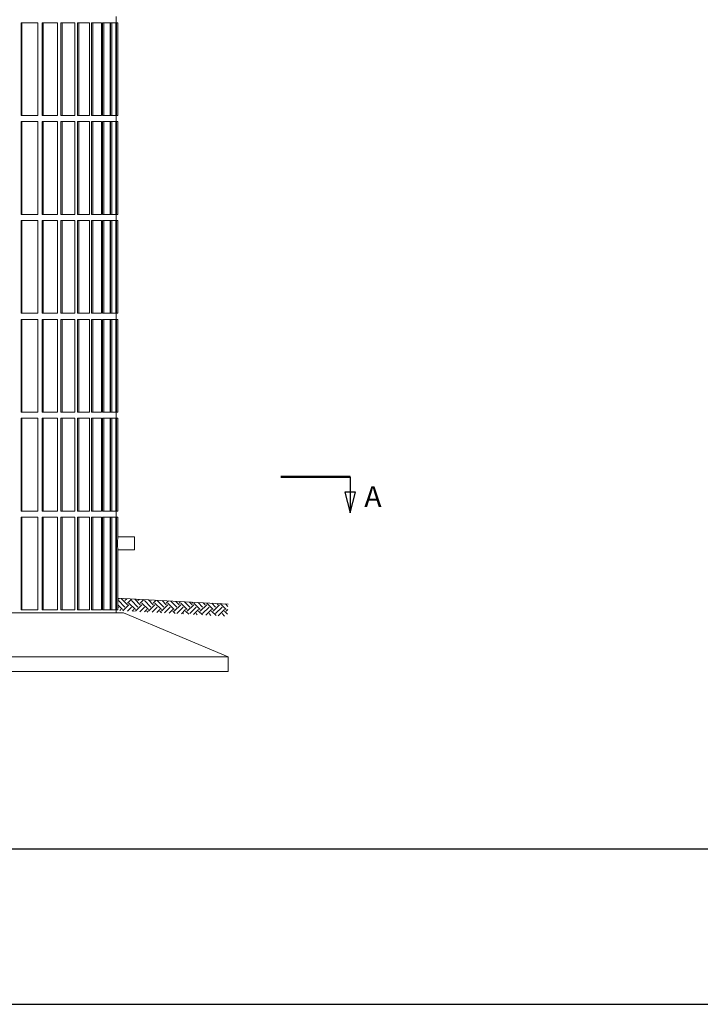
# Model space of a CAD drawing. Units: inches. Extents: x 106 to 2784, y -1799 to 1806.
# Drawn here: x 888 to 1445, y 64 to 870 of the extents above; entities that cross this region are included whole.
import ezdxf

# ---------------------------------------------------------------- set-up
doc = ezdxf.new("R2010")
doc.units = ezdxf.units.IN
doc.header["$LTSCALE"] = 85
doc.header["$MEASUREMENT"] = 0
doc.linetypes.add('DOUBLE_DASH_CHAIN', pattern=[1.2403, 0.6614, -0.0827, 0.1654, -0.0827, 0.1654, -0.0827])
for name, color, linetype, lineweight in [('Border (ANSI)', 7, 'Continuous', 25), ('Border 2 (ANSI)', 7, 'Continuous', 30), ('Section Line (ANSI)', 7, 'DOUBLE_DASH_CHAIN', 25), ('Sketch Geometry (ANSI)', 7, 'Continuous', 15), ('Visible (ANSI)', 7, 'Continuous', 15)]:
    doc.layers.add(name, color=color, linetype=linetype, lineweight=lineweight)
doc.layers.add('Hatch (ANSI)', color=7, linetype='Continuous', lineweight=9, true_color=0xc0c0c0)
doc.layers.add('Visible Narrow (ANSI)', color=9, linetype='Continuous', lineweight=9, true_color=0x808080)
doc.styles.add('Label Text (ANSI)', font='arialbd.ttf')

# ---------------------------------------------------------------- blocks, each defined once
blk = doc.blocks.new('Borders LDMK_ANSI B')
at = {"layer": 'Border (ANSI)'}
blk.add_line((0.625, 0.375), (16.375, 0.375), dxfattribs=at)
blk = doc.blocks.new('Title Blocks Copy of LDMK - SET 11x17')
at = {"layer": 'Border 2 (ANSI)'}
blk.add_line((2.0185, 1.5867), (17.7685, 1.5867), dxfattribs=at)
blk = doc.blocks.new('2dTransSection0')
at = {"layer": 'Section Line (ANSI)', "linetype": 'Continuous', "lineweight": 50}
for p, q in [((2.8133, 2.9176), (3.148, 2.9176)), ((6.4787, 2.9176), (6.8133, 2.9176))]:
    blk.add_line(p, q, dxfattribs=at)
at = {"layer": 'Section Line (ANSI)', "linetype": 'Continuous'}
for p, q in [((2.8133, 2.9176), (2.8133, 2.8426)), ((6.8133, 2.9176), (6.8133, 2.8426)), ((2.7883, 2.8426), (2.8133, 2.7426)), ((2.8383, 2.8426), (2.7883, 2.8426)), ((2.8133, 2.8426), (2.8133, 2.7426)), ((2.8133, 2.7426), (2.8383, 2.8426)), ((6.7883, 2.8426), (6.8133, 2.7426)), ((6.8383, 2.8426), (6.7883, 2.8426)), ((6.8133, 2.8426), (6.8133, 2.7426)), ((6.8133, 2.7426), (6.8383, 2.8426))]:
    blk.add_line(p, q, dxfattribs=at)
at = {"layer": 'Section Line (ANSI)', "linetype": 'Continuous', "flags": 128}
for points in [[(2.7883, 2.8426), (2.8133, 2.7426), (2.8383, 2.8426), (2.7883, 2.8426)], [(6.7883, 2.8426), (6.8133, 2.7426), (6.8383, 2.8426), (6.7883, 2.8426)]]:
    blk.add_lwpolyline(points, dxfattribs=at)
at = {"layer": 'Section Line (ANSI)'}
for points in [[(2.7883, 2.8426), (2.8133, 2.7426), (2.8383, 2.8426), (2.7883, 2.8426)], [(6.7883, 2.8426), (6.8133, 2.7426), (6.8383, 2.8426), (6.7883, 2.8426)]]:
    blk.add_solid(points, dxfattribs=at)
at = {"layer": 'Section Line (ANSI)', "char_height": 0.1, "attachment_point": 7, "style": 'Label Text (ANSI)'}
for insert in [(2.6442, 2.718), (6.8816, 2.7406)]:
    blk.add_mtext('A', dxfattribs=dict(at, insert=insert))

msp = doc.modelspace()

# ---------------------------------------------------------------- hatches: boundary and pattern name
at = {"layer": 'Hatch (ANSI)'}
h = msp.add_hatch(dxfattribs=at)
h.set_pattern_fill('EARTH', color=256, scale=30, angle=45, style=0)
h.paths.add_polyline_path([(1058.2687, 391.63003), (1057.74534, 381.64373), (968.0187, 386.34611), (968.0187, 396.35983)])

# ---------------------------------------------------------------- linework, layer by layer
at = {"layer": 'Sketch Geometry (ANSI)'}
msp.add_line((968.0187, 396.35983), (1058.2687, 391.63003), dxfattribs=at)
at = {"layer": 'Visible (ANSI)', "color": 9, "true_color": 0xc0c0c0}
for p, q in [((966.7687, 872.85983), (966.7687, 867.85983)), ((888.81018, 791.85983), (888.81018, 867.85983)), ((888.81018, 867.85983), (889.45966, 867.85983)), ((889.45966, 867.85983), (902.48956, 867.85983)), ((889.45966, 791.85983), (889.45966, 867.85983)), ((902.48956, 791.85983), (902.48956, 867.85983)), ((905.94683, 791.85983), (905.94683, 867.85983)), ((905.94683, 867.85983), (906.73569, 867.85983)), ((906.73569, 867.85983), (918.56529, 867.85983)), ((906.73569, 791.85983), (906.73569, 867.85983)), ((918.56529, 791.85983), (918.56529, 867.85983)), ((921.45021, 791.85983), (921.45021, 867.85983)), ((921.45021, 867.85983), (922.36375, 867.85983)), ((922.36375, 867.85983), (932.77269, 867.85983)), ((922.36375, 791.85983), (922.36375, 867.85983)), ((932.77269, 791.85983), (932.77269, 867.85983)), ((935.0315, 791.85983), (935.0315, 867.85983)), ((935.0315, 867.85983), (936.05271, 867.85983)), ((936.05271, 867.85983), (944.84709, 867.85983)), ((936.05271, 791.85983), (936.05271, 867.85983)), ((944.84709, 791.85983), (944.84709, 867.85983)), ((946.43773, 791.85983), (946.43773, 867.85983)), ((946.43773, 867.85983), (947.54758, 867.85983)), ((947.54758, 867.85983), (954.56358, 867.85983)), ((947.54758, 791.85983), (947.54758, 867.85983)), ((954.56358, 791.85983), (954.56358, 867.85983)), ((955.45641, 791.85983), (955.45641, 867.85983)), ((955.45641, 867.85983), (956.63423, 867.85983)), ((956.63423, 867.85983), (961.74115, 867.85983)), ((956.63423, 791.85983), (956.63423, 867.85983)), ((961.74115, 791.85983), (961.74115, 867.85983)), ((961.91954, 791.85983), (961.91954, 867.85983)), ((961.91954, 867.85983), (963.14339, 867.85983)), ((963.14339, 867.85983), (966.2461, 867.85983)), ((963.14339, 791.85983), (963.14339, 867.85983)), ((966.2461, 867.85983), (966.95381, 867.85983)), ((966.2461, 791.85983), (966.2461, 867.85983)), ((966.95381, 867.85983), (967.99451, 867.85983)), ((966.95381, 791.85983), (966.95381, 867.85983)), ((967.99451, 791.85983), (967.99451, 867.85983)), ((889.45966, 791.85983), (888.81018, 791.85983)), ((902.48956, 791.85983), (889.45966, 791.85983)), ((906.73569, 791.85983), (905.94683, 791.85983)), ((918.56529, 791.85983), (906.73569, 791.85983)), ((922.36375, 791.85983), (921.45021, 791.85983)), ((932.77269, 791.85983), (922.36375, 791.85983)), ((936.05271, 791.85983), (935.0315, 791.85983)), ((944.84709, 791.85983), (936.05271, 791.85983)), ((947.54758, 791.85983), (946.43773, 791.85983)), ((954.56358, 791.85983), (947.54758, 791.85983)), ((956.63423, 791.85983), (955.45641, 791.85983)), ((961.74115, 791.85983), (956.63423, 791.85983)), ((963.14339, 791.85983), (961.91954, 791.85983)), ((966.2461, 791.85983), (963.14339, 791.85983)), ((966.95381, 791.85983), (966.2461, 791.85983)), ((966.7687, 791.85983), (966.7687, 786.85983)), ((967.99451, 791.85983), (966.95381, 791.85983)), ((888.81018, 710.85983), (888.81018, 786.85983)), ((888.81018, 786.85983), (889.45966, 786.85983)), ((889.45966, 786.85983), (902.48956, 786.85983)), ((889.45966, 710.85983), (889.45966, 786.85983)), ((902.48956, 710.85983), (902.48956, 786.85983)), ((905.94683, 710.85983), (905.94683, 786.85983)), ((905.94683, 786.85983), (906.73569, 786.85983)), ((906.73569, 786.85983), (918.56529, 786.85983)), ((906.73569, 710.85983), (906.73569, 786.85983)), ((918.56529, 710.85983), (918.56529, 786.85983)), ((921.45021, 710.85983), (921.45021, 786.85983)), ((921.45021, 786.85983), (922.36375, 786.85983)), ((922.36375, 786.85983), (932.77269, 786.85983)), ((922.36375, 710.85983), (922.36375, 786.85983)), ((932.77269, 710.85983), (932.77269, 786.85983)), ((935.0315, 710.85983), (935.0315, 786.85983)), ((935.0315, 786.85983), (936.05271, 786.85983)), ((936.05271, 786.85983), (944.84709, 786.85983)), ((936.05271, 710.85983), (936.05271, 786.85983)), ((944.84709, 710.85983), (944.84709, 786.85983)), ((946.43773, 710.85983), (946.43773, 786.85983)), ((946.43773, 786.85983), (947.54758, 786.85983)), ((947.54758, 786.85983), (954.56358, 786.85983)), ((947.54758, 710.85983), (947.54758, 786.85983)), ((954.56358, 710.85983), (954.56358, 786.85983)), ((955.45641, 710.85983), (955.45641, 786.85983)), ((955.45641, 786.85983), (956.63423, 786.85983)), ((956.63423, 786.85983), (961.74115, 786.85983)), ((956.63423, 710.85983), (956.63423, 786.85983)), ((961.74115, 710.85983), (961.74115, 786.85983)), ((961.91954, 710.85983), (961.91954, 786.85983)), ((961.91954, 786.85983), (963.14339, 786.85983)), ((963.14339, 786.85983), (966.2461, 786.85983)), ((963.14339, 710.85983), (963.14339, 786.85983)), ((966.2461, 786.85983), (966.95381, 786.85983)), ((966.2461, 710.85983), (966.2461, 786.85983)), ((966.95381, 786.85983), (967.99451, 786.85983)), ((966.95381, 710.85983), (966.95381, 786.85983)), ((967.99451, 710.85983), (967.99451, 786.85983)), ((889.45966, 710.85983), (888.81018, 710.85983)), ((902.48956, 710.85983), (889.45966, 710.85983)), ((906.73569, 710.85983), (905.94683, 710.85983)), ((918.56529, 710.85983), (906.73569, 710.85983)), ((922.36375, 710.85983), (921.45021, 710.85983)), ((932.77269, 710.85983), (922.36375, 710.85983)), ((936.05271, 710.85983), (935.0315, 710.85983)), ((944.84709, 710.85983), (936.05271, 710.85983)), ((947.54758, 710.85983), (946.43773, 710.85983)), ((954.56358, 710.85983), (947.54758, 710.85983)), ((956.63423, 710.85983), (955.45641, 710.85983)), ((961.74115, 710.85983), (956.63423, 710.85983)), ((963.14339, 710.85983), (961.91954, 710.85983)), ((966.2461, 710.85983), (963.14339, 710.85983)), ((966.95381, 710.85983), (966.2461, 710.85983)), ((966.7687, 710.85983), (966.7687, 705.85983)), ((967.99451, 710.85983), (966.95381, 710.85983)), ((888.81018, 629.85983), (888.81018, 705.85983)), ((888.81018, 705.85983), (889.45966, 705.85983)), ((889.45966, 705.85983), (902.48956, 705.85983)), ((889.45966, 629.85983), (889.45966, 705.85983)), ((902.48956, 629.85983), (902.48956, 705.85983)), ((905.94683, 629.85983), (905.94683, 705.85983)), ((905.94683, 705.85983), (906.73569, 705.85983)), ((906.73569, 705.85983), (918.56529, 705.85983)), ((906.73569, 629.85983), (906.73569, 705.85983)), ((918.56529, 629.85983), (918.56529, 705.85983)), ((921.45021, 629.85983), (921.45021, 705.85983)), ((921.45021, 705.85983), (922.36375, 705.85983)), ((922.36375, 705.85983), (932.77269, 705.85983)), ((922.36375, 629.85983), (922.36375, 705.85983)), ((932.77269, 629.85983), (932.77269, 705.85983)), ((935.0315, 629.85983), (935.0315, 705.85983)), ((935.0315, 705.85983), (936.05271, 705.85983)), ((936.05271, 705.85983), (944.84709, 705.85983)), ((936.05271, 629.85983), (936.05271, 705.85983)), ((944.84709, 629.85983), (944.84709, 705.85983)), ((946.43773, 629.85983), (946.43773, 705.85983)), ((946.43773, 705.85983), (947.54758, 705.85983)), ((947.54758, 705.85983), (954.56358, 705.85983)), ((947.54758, 629.85983), (947.54758, 705.85983)), ((954.56358, 629.85983), (954.56358, 705.85983)), ((955.45641, 629.85983), (955.45641, 705.85983)), ((955.45641, 705.85983), (956.63423, 705.85983)), ((956.63423, 705.85983), (961.74115, 705.85983)), ((956.63423, 629.85983), (956.63423, 705.85983)), ((961.74115, 629.85983), (961.74115, 705.85983)), ((961.91954, 629.85983), (961.91954, 705.85983)), ((961.91954, 705.85983), (963.14339, 705.85983)), ((963.14339, 705.85983), (966.2461, 705.85983)), ((963.14339, 629.85983), (963.14339, 705.85983)), ((966.2461, 705.85983), (966.95381, 705.85983)), ((966.2461, 629.85983), (966.2461, 705.85983)), ((966.95381, 705.85983), (967.99451, 705.85983)), ((966.95381, 629.85983), (966.95381, 705.85983)), ((967.99451, 629.85983), (967.99451, 705.85983)), ((889.45966, 629.85983), (888.81018, 629.85983)), ((902.48956, 629.85983), (889.45966, 629.85983)), ((906.73569, 629.85983), (905.94683, 629.85983)), ((918.56529, 629.85983), (906.73569, 629.85983)), ((922.36375, 629.85983), (921.45021, 629.85983)), ((932.77269, 629.85983), (922.36375, 629.85983)), ((936.05271, 629.85983), (935.0315, 629.85983)), ((944.84709, 629.85983), (936.05271, 629.85983)), ((947.54758, 629.85983), (946.43773, 629.85983)), ((954.56358, 629.85983), (947.54758, 629.85983)), ((956.63423, 629.85983), (955.45641, 629.85983)), ((961.74115, 629.85983), (956.63423, 629.85983)), ((963.14339, 629.85983), (961.91954, 629.85983)), ((966.2461, 629.85983), (963.14339, 629.85983)), ((966.95381, 629.85983), (966.2461, 629.85983)), ((966.7687, 629.85983), (966.7687, 624.85983)), ((967.99451, 629.85983), (966.95381, 629.85983)), ((888.81018, 548.85983), (888.81018, 624.85983)), ((888.81018, 624.85983), (889.45966, 624.85983)), ((889.45966, 624.85983), (902.48956, 624.85983)), ((889.45966, 548.85983), (889.45966, 624.85983)), ((902.48956, 548.85983), (902.48956, 624.85983)), ((905.94683, 548.85983), (905.94683, 624.85983)), ((905.94683, 624.85983), (906.73569, 624.85983)), ((906.73569, 624.85983), (918.56529, 624.85983)), ((906.73569, 548.85983), (906.73569, 624.85983)), ((918.56529, 548.85983), (918.56529, 624.85983)), ((921.45021, 548.85983), (921.45021, 624.85983)), ((921.45021, 624.85983), (922.36375, 624.85983)), ((922.36375, 624.85983), (932.77269, 624.85983)), ((922.36375, 548.85983), (922.36375, 624.85983)), ((932.77269, 548.85983), (932.77269, 624.85983)), ((935.0315, 548.85983), (935.0315, 624.85983)), ((935.0315, 624.85983), (936.05271, 624.85983)), ((936.05271, 624.85983), (944.84709, 624.85983)), ((936.05271, 548.85983), (936.05271, 624.85983)), ((944.84709, 548.85983), (944.84709, 624.85983)), ((946.43773, 548.85983), (946.43773, 624.85983)), ((946.43773, 624.85983), (947.54758, 624.85983)), ((947.54758, 624.85983), (954.56358, 624.85983)), ((947.54758, 548.85983), (947.54758, 624.85983)), ((954.56358, 548.85983), (954.56358, 624.85983)), ((955.45641, 548.85983), (955.45641, 624.85983)), ((955.45641, 624.85983), (956.63423, 624.85983)), ((956.63423, 624.85983), (961.74115, 624.85983)), ((956.63423, 548.85983), (956.63423, 624.85983)), ((961.74115, 548.85983), (961.74115, 624.85983)), ((961.91954, 548.85983), (961.91954, 624.85983)), ((961.91954, 624.85983), (963.14339, 624.85983)), ((963.14339, 624.85983), (966.2461, 624.85983)), ((963.14339, 548.85983), (963.14339, 624.85983)), ((966.2461, 624.85983), (966.95381, 624.85983)), ((966.2461, 548.85983), (966.2461, 624.85983)), ((966.95381, 624.85983), (967.99451, 624.85983)), ((966.95381, 548.85983), (966.95381, 624.85983)), ((967.99451, 548.85983), (967.99451, 624.85983)), ((889.45966, 548.85983), (888.81018, 548.85983)), ((902.48956, 548.85983), (889.45966, 548.85983)), ((906.73569, 548.85983), (905.94683, 548.85983)), ((918.56529, 548.85983), (906.73569, 548.85983)), ((922.36375, 548.85983), (921.45021, 548.85983)), ((932.77269, 548.85983), (922.36375, 548.85983)), ((936.05271, 548.85983), (935.0315, 548.85983)), ((944.84709, 548.85983), (936.05271, 548.85983)), ((947.54758, 548.85983), (946.43773, 548.85983)), ((954.56358, 548.85983), (947.54758, 548.85983)), ((956.63423, 548.85983), (955.45641, 548.85983)), ((961.74115, 548.85983), (956.63423, 548.85983)), ((963.14339, 548.85983), (961.91954, 548.85983)), ((966.2461, 548.85983), (963.14339, 548.85983)), ((966.95381, 548.85983), (966.2461, 548.85983)), ((966.7687, 548.85983), (966.7687, 543.85983)), ((967.99451, 548.85983), (966.95381, 548.85983)), ((888.81018, 467.85983), (888.81018, 543.85983)), ((888.81018, 543.85983), (889.45966, 543.85983)), ((889.45966, 543.85983), (902.48956, 543.85983)), ((889.45966, 467.85983), (889.45966, 543.85983)), ((902.48956, 467.85983), (902.48956, 543.85983)), ((905.94683, 467.85983), (905.94683, 543.85983)), ((905.94683, 543.85983), (906.73569, 543.85983)), ((906.73569, 543.85983), (918.56529, 543.85983)), ((906.73569, 467.85983), (906.73569, 543.85983)), ((918.56529, 467.85983), (918.56529, 543.85983)), ((921.45021, 467.85983), (921.45021, 543.85983)), ((921.45021, 543.85983), (922.36375, 543.85983)), ((922.36375, 543.85983), (932.77269, 543.85983)), ((922.36375, 467.85983), (922.36375, 543.85983)), ((932.77269, 467.85983), (932.77269, 543.85983)), ((935.0315, 467.85983), (935.0315, 543.85983)), ((935.0315, 543.85983), (936.05271, 543.85983)), ((936.05271, 543.85983), (944.84709, 543.85983)), ((936.05271, 467.85983), (936.05271, 543.85983)), ((944.84709, 467.85983), (944.84709, 543.85983)), ((946.43773, 467.85983), (946.43773, 543.85983)), ((946.43773, 543.85983), (947.54758, 543.85983)), ((947.54758, 543.85983), (954.56358, 543.85983)), ((947.54758, 467.85983), (947.54758, 543.85983)), ((954.56358, 467.85983), (954.56358, 543.85983)), ((955.45641, 467.85983), (955.45641, 543.85983)), ((955.45641, 543.85983), (956.63423, 543.85983)), ((956.63423, 543.85983), (961.74115, 543.85983)), ((956.63423, 467.85983), (956.63423, 543.85983)), ((961.74115, 467.85983), (961.74115, 543.85983)), ((961.91954, 467.85983), (961.91954, 543.85983)), ((961.91954, 543.85983), (963.14339, 543.85983)), ((963.14339, 543.85983), (966.2461, 543.85983)), ((963.14339, 467.85983), (963.14339, 543.85983)), ((966.2461, 543.85983), (966.95381, 543.85983)), ((966.2461, 467.85983), (966.2461, 543.85983)), ((966.95381, 543.85983), (967.99451, 543.85983)), ((966.95381, 467.85983), (966.95381, 543.85983)), ((967.99451, 467.85983), (967.99451, 543.85983)), ((889.45966, 467.85983), (888.81018, 467.85983)), ((902.48956, 467.85983), (889.45966, 467.85983)), ((906.73569, 467.85983), (905.94683, 467.85983)), ((918.56529, 467.85983), (906.73569, 467.85983)), ((922.36375, 467.85983), (921.45021, 467.85983)), ((932.77269, 467.85983), (922.36375, 467.85983)), ((936.05271, 467.85983), (935.0315, 467.85983)), ((944.84709, 467.85983), (936.05271, 467.85983)), ((947.54758, 467.85983), (946.43773, 467.85983)), ((954.56358, 467.85983), (947.54758, 467.85983)), ((956.63423, 467.85983), (955.45641, 467.85983)), ((961.74115, 467.85983), (956.63423, 467.85983)), ((963.14339, 467.85983), (961.91954, 467.85983)), ((966.2461, 467.85983), (963.14339, 467.85983)), ((966.95381, 467.85983), (966.2461, 467.85983)), ((966.7687, 467.85983), (966.7687, 462.85983)), ((967.99451, 467.85983), (966.95381, 467.85983)), ((888.81018, 386.85983), (888.81018, 462.85983)), ((888.81018, 462.85983), (889.45966, 462.85983)), ((889.45966, 462.85983), (902.48956, 462.85983)), ((889.45966, 386.85983), (889.45966, 462.85983)), ((902.48956, 386.85983), (902.48956, 462.85983)), ((905.94683, 386.85983), (905.94683, 462.85983)), ((905.94683, 462.85983), (906.73569, 462.85983)), ((906.73569, 462.85983), (918.56529, 462.85983)), ((906.73569, 386.85983), (906.73569, 462.85983)), ((918.56529, 386.85983), (918.56529, 462.85983)), ((921.45021, 386.85983), (921.45021, 462.85983)), ((921.45021, 462.85983), (922.36375, 462.85983)), ((922.36375, 462.85983), (932.77269, 462.85983)), ((922.36375, 386.85983), (922.36375, 462.85983)), ((932.77269, 386.85983), (932.77269, 462.85983)), ((935.0315, 386.85983), (935.0315, 462.85983)), ((935.0315, 462.85983), (936.05271, 462.85983)), ((936.05271, 462.85983), (944.84709, 462.85983)), ((936.05271, 386.85983), (936.05271, 462.85983)), ((944.84709, 386.85983), (944.84709, 462.85983)), ((946.43773, 386.85983), (946.43773, 462.85983)), ((946.43773, 462.85983), (947.54758, 462.85983)), ((947.54758, 462.85983), (954.56358, 462.85983)), ((947.54758, 386.85983), (947.54758, 462.85983)), ((954.56358, 386.85983), (954.56358, 462.85983)), ((955.45641, 386.85983), (955.45641, 462.85983)), ((955.45641, 462.85983), (956.63423, 462.85983)), ((956.63423, 462.85983), (961.74115, 462.85983)), ((956.63423, 386.85983), (956.63423, 462.85983)), ((961.74115, 386.85983), (961.74115, 462.85983)), ((961.91954, 386.85983), (961.91954, 462.85983)), ((961.91954, 462.85983), (963.14339, 462.85983)), ((963.14339, 462.85983), (966.2461, 462.85983)), ((963.14339, 386.85983), (963.14339, 462.85983)), ((966.2461, 462.85983), (966.95381, 462.85983)), ((966.2461, 386.85983), (966.2461, 462.85983)), ((966.95381, 462.85983), (967.99451, 462.85983)), ((966.95381, 386.85983), (966.95381, 462.85983)), ((967.99451, 446.06487), (967.99451, 462.85983)), ((967.99451, 386.85983), (967.99451, 436.6548)), ((889.45966, 386.85983), (888.81018, 386.85983)), ((902.48956, 386.85983), (889.45966, 386.85983)), ((906.73569, 386.85983), (905.94683, 386.85983)), ((918.56529, 386.85983), (906.73569, 386.85983)), ((922.36375, 386.85983), (921.45021, 386.85983)), ((932.77269, 386.85983), (922.36375, 386.85983)), ((936.05271, 386.85983), (935.0315, 386.85983)), ((944.84709, 386.85983), (936.05271, 386.85983)), ((947.54758, 386.85983), (946.43773, 386.85983)), ((954.56358, 386.85983), (947.54758, 386.85983)), ((956.63423, 386.85983), (955.45641, 386.85983)), ((961.74115, 386.85983), (956.63423, 386.85983)), ((963.14339, 386.85983), (961.91954, 386.85983)), ((966.2461, 386.85983), (963.14339, 386.85983)), ((966.95381, 386.85983), (966.2461, 386.85983)), ((966.7687, 386.85983), (966.7687, 384.35983)), ((967.99451, 386.85983), (966.95381, 386.85983))]:
    msp.add_line(p, q, dxfattribs=at)
at = {"layer": 'Visible (ANSI)'}
for p, q in [((981.7687, 446.73483), (967.99451, 446.73483)), ((981.7687, 446.73483), (981.7687, 435.98483)), ((981.7687, 435.98483), (967.99451, 435.98483)), ((663.7687, 384.35983), (972.7687, 384.35983)), ((972.7687, 384.35983), (1058.2687, 348.35983)), ((578.2687, 348.35983), (1058.2687, 348.35983)), ((1058.2687, 348.35983), (1058.2687, 336.35983)), ((578.2687, 336.35983), (1058.2687, 336.35983))]:
    msp.add_line(p, q, dxfattribs=at)
at = {"layer": 'Visible Narrow (ANSI)'}
msp.add_ellipse((968.17227, 441.35983), major_axis=(0, -5.375), ratio=0.068401874, start_param=3.646219422, end_param=5.778558539, dxfattribs=at)

# ---------------------------------------------------------------- block references
at = {"xscale": 170, "yscale": 170, "zscale": 170}
for name, p in [('Borders LDMK_ANSI B', (0, 0)), ('Title Blocks Copy of LDMK - SET 11x17', (-236.88859, -78.49594))]:
    msp.add_blockref(name, p, dxfattribs=at)
at = {"layer": 'Section Line (ANSI)', "xscale": 170, "yscale": 170, "zscale": 170}
msp.add_blockref('2dTransSection0', (0, 0), dxfattribs=at)

doc.saveas('drawing.dxf')
